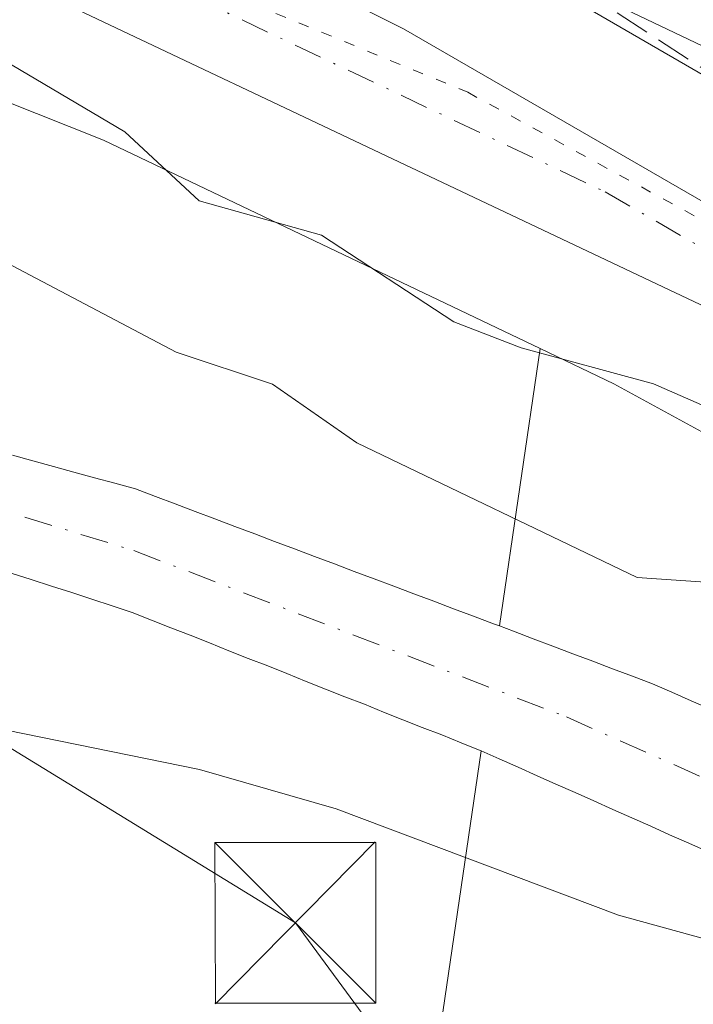
# Model space of a CAD drawing. Units: metres. Extents: x 668396 to 671869, y 4749002 to 4751400.
# Drawn here: x 668926 to 668957, y 4749480 to 4749526 of the extents above; entities that cross this region are included whole.
import ezdxf

# ---------------------------------------------------------------- set-up
doc = ezdxf.new("R2010")
doc.units = ezdxf.units.M
doc.header["$MEASUREMENT"] = 0
for name, pattern in [('DGN Style 3', [2.307223458686699, 1.648016756204785, -0.6592067024819142]), ('DGN Style 4', [2.6384748266838614, 1.318413404963828, -0.6592067024819142, 0.001648016756204785, -0.6592067024819142]), ('DGN Style 5', [1.1536117293433497, 0.4944050268614355, -0.6592067024819142])]:
    doc.linetypes.add(name, pattern=pattern)
for name, color, linetype, lineweight in [('Arbolado forestal CxS', 92, 'Continuous', 0), ('Carretera de calzada única Cxs', 7, 'Continuous', 13), ('Carretera de calzada única eje', 7, 'DGN Style 4', 0), ('Corriente natural Cxs', 4, 'Continuous', 13), ('Corriente natural eje', 4, 'DGN Style 4', 0), ('Curva de nivel normal', 30, 'Continuous', 0), ('Matorral CxS', 135, 'Continuous', 0), ('Núcleo urbano CxS', 7, 'Continuous', 0), ('Punto fluvial rápido', 7, 'Continuous', 0), ('Suelo desnudo CxS', 253, 'Continuous', 0), ('Talud superficial', 30, 'DGN Style 3', 0), ('Tendido', 6, 'Continuous', 0), ('Torre de tendido puntual', 7, 'Continuous', 0), ('Vía pecuaria eje', 92, 'DGN Style 5', 0)]:
    doc.layers.add(name, color=color, linetype=linetype, lineweight=lineweight)

# ---------------------------------------------------------------- blocks, each defined once
blk = doc.blocks.new('*U8')
at = {"layer": 'Matorral CxS', "color": 135, "linetype": 'Continuous', "lineweight": 0}
blk.add_polyline3d([(668979.1816999996, 4749528.876499999, 830.3796000000002), (668976.7455000002, 4749515.720899999, 818.2252000000008), (668975.1613999996, 4749514.9419, 816.9334999999992), (668960.7884000001, 4749522.772700001, 816.8557000000002), (668960.4990999997, 4749522.922700001, 816.8843000000053), (668960.4062000001, 4749522.967900001, 816.8911999999983), (668936.1562999999, 4749534.539200001, 814.1116000000038)], dxfattribs=at)
blk = doc.blocks.new('*U9')
at = {"layer": 'Arbolado forestal CxS', "color": 92, "linetype": 'Continuous', "lineweight": 0}
for points in [[(668957.8300999999, 4749493.440099999, 803.475900000005), (668956.9200999998, 4749493.8301, 803.505799999999), (668956.0201000003, 4749494.2301, 803.5390000000043), (668955.1201, 4749494.630100001, 803.5647000000026), (668954.1901000004, 4749494.9801, 803.5553999999976), (668953.2600999996, 4749495.3301, 803.5393999999943), (668952.3400999998, 4749495.6801, 803.5227000000014), (668951.4101, 4749496.030099999, 803.5050000000047), (668950.4801000003, 4749496.380100001, 803.4590000000027), (668949.5500999996, 4749496.7301, 803.3846000000049), (668948.6300999997, 4749497.0801, 803.2839999999997), (668947.9846000001, 4749497.323000001, 803.196100000001), (668949.8865, 4749510.2597, 810.5366000000067), (668953.3218, 4749508.6205, 810.4961999999941), (668960.8459000001, 4749504.521199999, 809.9440000000033)], [(668926.9971000003, 4749446.475500001, 819.0736000000034), (668936.6363000004, 4749459.348300001, 812.7100000000065), (668944.6672999999, 4749474.757900001, 807.2684000000008), (668947.1289999997, 4749491.502900001, 802.3484999999928), (668947.9700999996, 4749491.130100001, 802.3488999999972), (668948.8601000002, 4749490.7301, 802.3855999999942), (668949.7401000002, 4749490.340100001, 802.3965999999928), (668950.6201, 4749489.940099999, 802.3843999999954), (668951.5100999996, 4749489.550100001, 802.3459000000004), (668952.3901000004, 4749489.1601, 802.2839999999997), (668953.2701000003, 4749488.7601, 802.2948999999935), (668954.1601, 4749488.370100001, 802.2942000000039), (668955.0401, 4749487.9801, 802.2681000000011), (668955.9200999998, 4749487.5801, 802.2157000000007), (668956.8101000005, 4749487.190099999, 802.2718000000023), (668957.6901000004, 4749486.800100001, 802.3374000000041)]]:
    blk.add_polyline3d(points, dxfattribs=at)
blk = doc.blocks.new('*U11')
at = {"layer": 'Núcleo urbano CxS', "color": 7, "linetype": 'Continuous', "lineweight": 0}
for points in [[(669052.9210999999, 4749349.642899999, 806.4109999999928), (669049.5624000002, 4749360.903700001, 807.3144999999931), (669049.5010000003, 4749361.119899999, 807.3064000000013), (669049.3821, 4749361.629699999, 807.2973999999958), (669049.3510999996, 4749361.794700001, 807.2973000000056), (669048.2901, 4749367.7828, 807.2458999999944), (669046.8542999999, 4749375.885500001, 807.4235999999946), (669041.7220000002, 4749401.813800001, 808.6872000000003), (669037.6974999999, 4749416.086999999, 808.1781000000047), (669032.4589999998, 4749429.749600001, 808.3962999999932), (669027.4747000001, 4749439.708500001, 808.8413), (669012.0921, 4749465.2314, 808.6442999999999), (669005.8227000004, 4749474.060699999, 809.7578000000068), (669005.3646999998, 4749474.646299999, 809.7489999999963), (668998.3356999997, 4749482.069900001, 809.717300000004), (668990.1023000004, 4749488.580700001, 809.3313000000054), (668960.8459000001, 4749504.521199999, 809.9440000000033), (668953.3218, 4749508.6205, 810.4961999999941), (668949.8865, 4749510.2597, 810.5366000000067), (668929.5029999996, 4749519.985900001, 809.7446000000054), (668909.1458999999, 4749528.106699999, 809.3656000000047)], [(668936.1562999999, 4749534.539200001, 814.1116000000038), (668960.4062000001, 4749522.967900001, 816.8911999999983), (668960.4990999997, 4749522.922700001, 816.8843000000053), (668960.7884000001, 4749522.772700001, 816.8557000000002), (668975.1613999996, 4749514.9419, 816.9334999999992), (668998.3567000005, 4749502.3038, 818.2425999999978), (668998.5292999997, 4749502.206900001, 818.2596999999951), (668998.9738999996, 4749501.930500001, 818.2841000000044), (668999.3995000003, 4749501.625499999, 818.2783000000054), (668999.4916000003, 4749501.553900001, 818.2731000000058), (669008.7112999996, 4749494.262900001, 818.3080000000047), (669009.0240000002, 4749494.002499999, 818.3383000000031), (669009.4062000001, 4749493.6448, 818.3435000000028), (669009.5582999998, 4749493.488100001, 818.3340999999928), (669017.5393000003, 4749485.059400001, 819.0170000000071), (669017.7446999997, 4749484.833699999, 819.0167999999976), (669018.0768999998, 4749484.428900001, 818.9896000000008), (669018.2529999996, 4749484.190500001, 818.9590000000027), (669025.3117000004, 4749474.249700001, 818.6692000000039), (669025.4407000003, 4749474.0625, 818.6729999999953), (669025.6404999997, 4749473.747500001, 818.6621000000015), (669026.1382999998, 4749472.921900001, 818.5923999999941), (669030.2247000001, 4749466.141899999, 818.084799999997), (669041.3403000003, 4749447.6987, 816.5298999999941)]]:
    blk.add_polyline3d(points, dxfattribs=at)
blk = doc.blocks.new('*U16')
at = {"layer": 'Suelo desnudo CxS', "color": 253, "linetype": 'Continuous', "lineweight": 0}
for points in [[(668925.2701000003, 4749505.290100001, 803.1971000000049), (668926.2200999996, 4749505.020099999, 803.146200000003), (668927.1801000005, 4749504.7601, 803.092499999999), (668928.1300999997, 4749504.5001, 803.0954000000056), (668929.0900999998, 4749504.2401, 803.1263000000035), (668930.0401, 4749503.9801, 803.1515999999974), (668931.0000999998, 4749503.720100001, 803.1733999999997), (668931.9301000005, 4749503.370100001, 803.1570999999968), (668932.8601000002, 4749503.020099999, 803.1303000000045), (668933.7801000001, 4749502.670100001, 803.084799999997), (668934.7100999998, 4749502.3201, 803.0678000000045), (668935.6401000004, 4749501.970100001, 803.071100000001), (668936.5701000001, 4749501.620100001, 803.0550999999978), (668937.4901000002, 4749501.270099999, 803.0194999999949), (668938.4200999998, 4749500.920100001, 803.0638000000035), (668939.3501000004, 4749500.5701, 803.085500000001), (668940.2801000001, 4749500.220100001, 803.0834000000032), (668941.2001, 4749499.870100001, 803.0567000000011), (668942.1300999997, 4749499.520099999, 803.0074000000022), (668943.0601000005, 4749499.1801, 803.0130999999965), (668943.9901000002, 4749498.8301, 803.0521000000008), (668944.9200999998, 4749498.4801, 803.082899999994), (668945.8400999998, 4749498.130100001, 803.1033000000026), (668946.7701000003, 4749497.780099999, 803.1174000000028), (668947.7001, 4749497.4301, 803.1530000000057), (668947.9846000001, 4749497.323000001, 803.196100000001), (668948.6300999997, 4749497.0801, 803.2839999999997), (668949.5500999996, 4749496.7301, 803.3846000000049), (668950.4801000003, 4749496.380100001, 803.4590000000027), (668951.4101, 4749496.030099999, 803.5050000000047), (668952.3400999998, 4749495.6801, 803.5227000000014), (668953.2600999996, 4749495.3301, 803.5393999999943), (668954.1901000004, 4749494.9801, 803.5553999999976), (668955.1201, 4749494.630100001, 803.5647000000026), (668956.0201000003, 4749494.2301, 803.5390000000043), (668956.9200999998, 4749493.8301, 803.505799999999), (668957.8300999999, 4749493.440099999, 803.475900000005)], [(668957.6901000004, 4749486.800100001, 802.3374000000041), (668956.8101000005, 4749487.190099999, 802.2718000000023), (668955.9200999998, 4749487.5801, 802.2157000000007), (668955.0401, 4749487.9801, 802.2681000000011), (668954.1601, 4749488.370100001, 802.2942000000039), (668953.2701000003, 4749488.7601, 802.2948999999935), (668952.3901000004, 4749489.1601, 802.2839999999997), (668951.5100999996, 4749489.550100001, 802.3459000000004), (668950.6201, 4749489.940099999, 802.3843999999954), (668949.7401000002, 4749490.340100001, 802.3965999999928), (668948.8601000002, 4749490.7301, 802.3855999999942), (668947.9700999996, 4749491.130100001, 802.3488999999972), (668947.1289999997, 4749491.502900001, 802.3484999999928), (668947.0900999998, 4749491.520099999, 802.3509999999952), (668946.1901000004, 4749491.880100001, 802.395399999994), (668945.2901, 4749492.2401, 802.3963999999978), (668944.3800999997, 4749492.590100001, 802.3983000000007), (668943.4801000003, 4749492.950099999, 802.4731999999932), (668942.5800999999, 4749493.3101, 802.5111000000034), (668941.6801000005, 4749493.670100001, 802.636599999998), (668940.7701000003, 4749494.020099999, 802.7437000000064), (668939.8701, 4749494.380100001, 802.8141999999935), (668938.9700999996, 4749494.7401, 802.850900000005), (668938.0701000001, 4749495.100099999, 802.8539000000019), (668937.1700999998, 4749495.460100001, 802.8119000000006), (668936.2600999996, 4749495.8101, 802.7462999999989), (668935.3601000002, 4749496.170100001, 802.6806000000071), (668934.4600999998, 4749496.530099999, 802.6187999999966), (668933.5601000005, 4749496.890100001, 802.5608999999968), (668932.6501000002, 4749497.2401, 802.5105999999942), (668931.7500999998, 4749497.600099999, 802.5127999999969), (668930.8501000004, 4749497.960100001, 802.6010999999999), (668929.9101, 4749498.270099999, 802.6676000000007), (668928.9700999996, 4749498.5701, 802.7127999999939), (668928.0301000001, 4749498.880100001, 802.7363999999943), (668927.0900999998, 4749499.1801, 802.7529999999971), (668926.1401000004, 4749499.4901, 802.7744999999995), (668925.2001, 4749499.790100001, 802.7874000000012)]]:
    blk.add_polyline3d(points, dxfattribs=at)
blk = doc.blocks.new('5TTEND')
at = {"layer": 'Punto fluvial rápido', "color": 7, "linetype": 'Continuous', "lineweight": 0}
for p, q in [((-0.375, 0.3754), (0.375, -0.3746)), ((0.3720000000000001, 0.3784000000000001), (-0.3720000000000001, -0.3776))]:
    blk.add_line(p, q, dxfattribs=at)
at = {"layer": 'Punto fluvial rápido', "color": 7, "linetype": 'Continuous', "lineweight": 0, "flags": 128}
blk.add_lwpolyline([(-0.375, -0.3746), (0.375, -0.3746), (0.375, 0.3754), (-0.375, 0.3754), (-0.3720000000000001, -0.3776)], dxfattribs=at)

msp = doc.modelspace()

# ---------------------------------------------------------------- linework, layer by layer
at = {"layer": 'Arbolado forestal CxS', "color": 92, "linetype": 'Continuous', "lineweight": 0, "extrusion": (-0.07120195834993619, -0.4843148296847807, 0.8719916438100401), "elevation": -2347182.013327289, "flags": 128}
msp.add_lwpolyline([(-28991.78654996571, 4182730.972371879), (-28991.78654996571, 4182715.977093597)], dxfattribs=at)
msp.add_lwpolyline([(-28991.78654996571, 4182730.972371879), (-28991.78654996571, 4182715.977093597)], dxfattribs=at)
at = {"layer": 'Arbolado forestal CxS', "color": 92, "linetype": 'Continuous', "lineweight": 0}
for points in [[(668873.2938999999, 4749546.3773, 807.3611999999994), (668877.0231, 4749544.568200001, 809.1134000000021), (668888.8372999999, 4749538.837099999, 810.477899999998), (668889.0870000003, 4749538.716200001, 810.4679999999935), (668908.3552999999, 4749528.473400001, 809.2771999999969), (668908.5719, 4749528.362299999, 809.2951999999932), (668909.0487000003, 4749528.146299999, 809.3515000000043), (668909.1458999999, 4749528.106699999, 809.3656000000047), (668929.5029999996, 4749519.985900001, 809.7446000000054), (668949.8865, 4749510.2597, 810.5366000000067)], [(668909.1458999999, 4749528.106699999, 809.3656000000047), (668929.5029999996, 4749519.985900001, 809.7446000000054), (668949.8865, 4749510.2597, 810.5366000000067), (668947.9846000001, 4749497.323000001, 803.196100000001), (668947.7001, 4749497.4301, 803.1530000000057), (668946.7701000003, 4749497.780099999, 803.1174000000028), (668945.8400999998, 4749498.130100001, 803.1033000000026), (668944.9200999998, 4749498.4801, 803.082899999994), (668943.9901000002, 4749498.8301, 803.0521000000008), (668943.0601000005, 4749499.1801, 803.0130999999965), (668942.1300999997, 4749499.520099999, 803.0074000000022), (668941.2001, 4749499.870100001, 803.0567000000011), (668940.2801000001, 4749500.220100001, 803.0834000000032), (668939.3501000004, 4749500.5701, 803.085500000001), (668938.4200999998, 4749500.920100001, 803.0638000000035), (668937.4901000002, 4749501.270099999, 803.0194999999949), (668936.5701000001, 4749501.620100001, 803.0550999999978), (668935.6401000004, 4749501.970100001, 803.071100000001), (668934.7100999998, 4749502.3201, 803.0678000000045), (668933.7801000001, 4749502.670100001, 803.084799999997), (668932.8601000002, 4749503.020099999, 803.1303000000045), (668931.9301000005, 4749503.370100001, 803.1570999999968), (668931.0000999998, 4749503.720100001, 803.1733999999997), (668930.0401, 4749503.9801, 803.1515999999974), (668929.0900999998, 4749504.2401, 803.1263000000035), (668928.1300999997, 4749504.5001, 803.0954000000056), (668927.1801000005, 4749504.7601, 803.092499999999), (668926.2200999996, 4749505.020099999, 803.146200000003), (668925.2701000003, 4749505.290100001, 803.1971000000049)], [(668949.8865, 4749510.2597, 810.5366000000067), (668953.3218, 4749508.6205, 810.4961999999941), (668960.8459000001, 4749504.521199999, 809.9440000000033), (668990.1023000004, 4749488.580700001, 809.3313000000054), (668998.3356999997, 4749482.069900001, 809.717300000004), (669005.3646999998, 4749474.646299999, 809.7489999999963), (669005.8227000004, 4749474.060699999, 809.7578000000068), (669012.0921, 4749465.2314, 808.6442999999999), (669027.4747000001, 4749439.708500001, 808.8413), (669032.4589999998, 4749429.749600001, 808.3962999999932), (669037.6974999999, 4749416.086999999, 808.1781000000047), (669041.7220000002, 4749401.813800001, 808.6872000000003), (669046.8542999999, 4749375.885500001, 807.4235999999946), (669048.2901, 4749367.7828, 807.2458999999944), (669049.3510999996, 4749361.794700001, 807.2973000000056), (669049.3821, 4749361.629699999, 807.2973999999958), (669049.5010000003, 4749361.119899999, 807.3064000000013), (669049.5624000002, 4749360.903700001, 807.3144999999931), (669052.9210999999, 4749349.642899999, 806.4109999999928)], [(668925.2701000003, 4749505.290100001, 803.1971000000049), (668926.2200999996, 4749505.020099999, 803.146200000003), (668927.1801000005, 4749504.7601, 803.092499999999), (668928.1300999997, 4749504.5001, 803.0954000000056), (668929.0900999998, 4749504.2401, 803.1263000000035), (668930.0401, 4749503.9801, 803.1515999999974), (668931.0000999998, 4749503.720100001, 803.1733999999997), (668931.9301000005, 4749503.370100001, 803.1570999999968), (668932.8601000002, 4749503.020099999, 803.1303000000045), (668933.7801000001, 4749502.670100001, 803.084799999997), (668934.7100999998, 4749502.3201, 803.0678000000045), (668935.6401000004, 4749501.970100001, 803.071100000001), (668936.5701000001, 4749501.620100001, 803.0550999999978), (668937.4901000002, 4749501.270099999, 803.0194999999949), (668938.4200999998, 4749500.920100001, 803.0638000000035), (668939.3501000004, 4749500.5701, 803.085500000001), (668940.2801000001, 4749500.220100001, 803.0834000000032), (668941.2001, 4749499.870100001, 803.0567000000011), (668942.1300999997, 4749499.520099999, 803.0074000000022), (668943.0601000005, 4749499.1801, 803.0130999999965), (668943.9901000002, 4749498.8301, 803.0521000000008), (668944.9200999998, 4749498.4801, 803.082899999994), (668945.8400999998, 4749498.130100001, 803.1033000000026), (668946.7701000003, 4749497.780099999, 803.1174000000028), (668947.7001, 4749497.4301, 803.1530000000057), (668947.9846000001, 4749497.323000001, 803.196100000001)], [(668925.2001, 4749499.790100001, 802.7874000000012), (668926.1401000004, 4749499.4901, 802.7744999999995), (668927.0900999998, 4749499.1801, 802.7529999999971), (668928.0301000001, 4749498.880100001, 802.7363999999943), (668928.9700999996, 4749498.5701, 802.7127999999939), (668929.9101, 4749498.270099999, 802.6676000000007), (668930.8501000004, 4749497.960100001, 802.6010999999999), (668931.7500999998, 4749497.600099999, 802.5127999999969), (668932.6501000002, 4749497.2401, 802.5105999999942), (668933.5601000005, 4749496.890100001, 802.5608999999968), (668934.4600999998, 4749496.530099999, 802.6187999999966), (668935.3601000002, 4749496.170100001, 802.6806000000071), (668936.2600999996, 4749495.8101, 802.7462999999989), (668937.1700999998, 4749495.460100001, 802.8119000000006), (668938.0701000001, 4749495.100099999, 802.8539000000019), (668938.9700999996, 4749494.7401, 802.850900000005), (668939.8701, 4749494.380100001, 802.8141999999935), (668940.7701000003, 4749494.020099999, 802.7437000000064), (668941.6801000005, 4749493.670100001, 802.636599999998), (668942.5800999999, 4749493.3101, 802.5111000000034), (668943.4801000003, 4749492.950099999, 802.4731999999932), (668944.3800999997, 4749492.590100001, 802.3983000000007), (668945.2901, 4749492.2401, 802.3963999999978), (668946.1901000004, 4749491.880100001, 802.395399999994), (668947.0900999998, 4749491.520099999, 802.3509999999952), (668947.1289999997, 4749491.502900001, 802.3484999999928), (668944.6672999999, 4749474.757900001, 807.2684000000008)], [(668925.2001, 4749499.790100001, 802.7874000000012), (668926.1401000004, 4749499.4901, 802.7744999999995), (668927.0900999998, 4749499.1801, 802.7529999999971), (668928.0301000001, 4749498.880100001, 802.7363999999943), (668928.9700999996, 4749498.5701, 802.7127999999939), (668929.9101, 4749498.270099999, 802.6676000000007), (668930.8501000004, 4749497.960100001, 802.6010999999999), (668931.7500999998, 4749497.600099999, 802.5127999999969), (668932.6501000002, 4749497.2401, 802.5105999999942), (668933.5601000005, 4749496.890100001, 802.5608999999968), (668934.4600999998, 4749496.530099999, 802.6187999999966), (668935.3601000002, 4749496.170100001, 802.6806000000071), (668936.2600999996, 4749495.8101, 802.7462999999989), (668937.1700999998, 4749495.460100001, 802.8119000000006), (668938.0701000001, 4749495.100099999, 802.8539000000019), (668938.9700999996, 4749494.7401, 802.850900000005), (668939.8701, 4749494.380100001, 802.8141999999935), (668940.7701000003, 4749494.020099999, 802.7437000000064), (668941.6801000005, 4749493.670100001, 802.636599999998), (668942.5800999999, 4749493.3101, 802.5111000000034), (668943.4801000003, 4749492.950099999, 802.4731999999932), (668944.3800999997, 4749492.590100001, 802.3983000000007), (668945.2901, 4749492.2401, 802.3963999999978), (668946.1901000004, 4749491.880100001, 802.395399999994), (668947.0900999998, 4749491.520099999, 802.3509999999952), (668947.1289999997, 4749491.502900001, 802.3484999999928)], [(668947.9846000001, 4749497.323000001, 803.196100000001), (668948.6300999997, 4749497.0801, 803.2839999999997), (668949.5500999996, 4749496.7301, 803.3846000000049), (668950.4801000003, 4749496.380100001, 803.4590000000027), (668951.4101, 4749496.030099999, 803.5050000000047), (668952.3400999998, 4749495.6801, 803.5227000000014), (668953.2600999996, 4749495.3301, 803.5393999999943), (668954.1901000004, 4749494.9801, 803.5553999999976), (668955.1201, 4749494.630100001, 803.5647000000026), (668956.0201000003, 4749494.2301, 803.5390000000043), (668956.9200999998, 4749493.8301, 803.505799999999), (668957.8300999999, 4749493.440099999, 803.475900000005)], [(668947.1289999997, 4749491.502900001, 802.3484999999928), (668944.6672999999, 4749474.757900001, 807.2684000000008), (668936.6363000004, 4749459.348300001, 812.7100000000065), (668926.9971000003, 4749446.475500001, 819.0736000000034), (668921.8931, 4749444.9047, 821.1891000000034), (668918.7511, 4749441.369899999, 823.5120000000024), (668918.7511, 4749438.2269, 824.7629000000015), (668924.2489, 4749436.262700001, 823.803), (668927.7829, 4749428.405900001, 825.1781999999948), (668930.1079000002, 4749425.595899999, 825.4079000000056), (668937.9067000002, 4749412.3641, 827.2060999999959), (668932.4945, 4749396.1953, 835.7750999999989)], [(668947.1289999997, 4749491.502900001, 802.3484999999928), (668944.6672999999, 4749474.757900001, 807.2684000000008), (668936.6363000004, 4749459.348300001, 812.7100000000065), (668926.9971000003, 4749446.475500001, 819.0736000000034), (668921.8931, 4749444.9047, 821.1891000000034), (668918.7511, 4749441.369899999, 823.5120000000024), (668918.7511, 4749438.2269, 824.7629000000015), (668924.2489, 4749436.262700001, 823.803), (668927.7829, 4749428.405900001, 825.1781999999948), (668930.1079000002, 4749425.595899999, 825.4079000000056), (668937.9067000002, 4749412.3641, 827.2060999999959), (668932.4945, 4749396.1953, 835.7750999999989)], [(668947.1289999997, 4749491.502900001, 802.3484999999928), (668947.9700999996, 4749491.130100001, 802.3488999999972), (668948.8601000002, 4749490.7301, 802.3855999999942), (668949.7401000002, 4749490.340100001, 802.3965999999928), (668950.6201, 4749489.940099999, 802.3843999999954), (668951.5100999996, 4749489.550100001, 802.3459000000004), (668952.3901000004, 4749489.1601, 802.2839999999997), (668953.2701000003, 4749488.7601, 802.2948999999935), (668954.1601, 4749488.370100001, 802.2942000000039), (668955.0401, 4749487.9801, 802.2681000000011), (668955.9200999998, 4749487.5801, 802.2157000000007), (668956.8101000005, 4749487.190099999, 802.2718000000023), (668957.6901000004, 4749486.800100001, 802.3374000000041)]]:
    msp.add_polyline3d(points, dxfattribs=at)
at = {"layer": 'Carretera de calzada única Cxs', "color": 7, "linetype": 'Continuous', "lineweight": 13}
for points in [[(669056.3601000002, 4749351.630100001, 808.9021000000066), (669053.8800999997, 4749359.0701, 809.0583000000044), (669052.5000999998, 4749365.450099999, 808.9472999999998), (669048.1300999997, 4749391.5001, 809.2958999999975), (669046.0000999998, 4749401.2601, 809.630799999999), (669042.6401000004, 4749413.7501, 809.9688000000025), (669038.2200999996, 4749426.600099999, 810.4158000000026), (669033.0500999996, 4749438.100099999, 810.8589000000065), (669029.4101, 4749444.6501, 810.8512999999948), (669015.9200999998, 4749466.020099999, 811.2578000000068), (669005.1501000002, 4749479.790100001, 811.4281999999948), (668997.9901000002, 4749486.7501, 811.4092999999993), (668991.1001000004, 4749492.6801, 811.7305000000051), (668980.3800999997, 4749499.880100001, 812.2238000000071), (668969.0000999998, 4749506.5101, 812.2891999999993), (668962.3400999998, 4749509.960100001, 811.6499000000041), (668908.6601, 4749535.380100001, 811.5913), (668876.8601000002, 4749550.0601, 813.045299999998)], [(668913.8032999998, 4749540.090100001, 811.4787999999971), (668943.5100999996, 4749525.1801, 813.6417999999976), (668963.5201000003, 4749513.630100001, 813.3252999999969), (668970.8400999998, 4749509.860099999, 816.9624999999943), (668982.4101, 4749503.130100001, 816.2951999999932), (668993.4200999998, 4749495.7301, 813.8291000000027), (669000.5601000005, 4749489.5701, 813.4308000000019), (669008.0000999998, 4749482.350099999, 812.7299999999959), (669019.0500999996, 4749468.220100001, 815.1211999999941), (669032.7001, 4749446.600099999, 811.7494000000006), (669036.4700999996, 4749439.8201, 813.1055000000051), (669041.7801000001, 4749428.0101, 811.2584999999963), (669043.4501, 4749423.790100001, 810.958700000003), (669048.6501000002, 4749409.220100001, 810.6239999999963), (669052.2500999998, 4749395.220100001, 810.1408999999985), (669054.8501000004, 4749382.380100001, 810.689400000003), (669056.8501000004, 4749369.2601, 812.7874000000012), (669059.4200999998, 4749358.0101, 811.1818000000059), (669065.6201, 4749342.860099999, 810.7035999999936)], [(668913.8032999998, 4749540.090100001, 811.4787999999971), (668943.5100999996, 4749525.1801, 813.6417999999976), (668963.5201000003, 4749513.630100001, 813.3252999999969), (668970.8400999998, 4749509.860099999, 816.9624999999943), (668982.4101, 4749503.130100001, 816.2951999999932), (668993.4200999998, 4749495.7301, 813.8291000000027), (669000.5601000005, 4749489.5701, 813.4308000000019), (669008.0000999998, 4749482.350099999, 812.7299999999959), (669019.0500999996, 4749468.220100001, 815.1211999999941), (669032.7001, 4749446.600099999, 811.7494000000006), (669036.4700999996, 4749439.8201, 813.1055000000051), (669041.7801000001, 4749428.0101, 811.2584999999963), (669043.4501, 4749423.790100001, 810.958700000003), (669048.6501000002, 4749409.220100001, 810.6239999999963), (669052.2500999998, 4749395.220100001, 810.1408999999985), (669054.8501000004, 4749382.380100001, 810.689400000003), (669056.8501000004, 4749369.2601, 812.7874000000012), (669059.4200999998, 4749358.0101, 811.1818000000059), (669065.6201, 4749342.860099999, 810.7035999999936)], [(669056.3601000002, 4749351.630100001, 808.9021000000066), (669053.8800999997, 4749359.0701, 809.0583000000044), (669052.5000999998, 4749365.450099999, 808.9472999999998), (669048.1300999997, 4749391.5001, 809.2958999999975), (669046.0000999998, 4749401.2601, 809.630799999999), (669042.6401000004, 4749413.7501, 809.9688000000025), (669038.2200999996, 4749426.600099999, 810.4158000000026), (669033.0500999996, 4749438.100099999, 810.8589000000065), (669029.4101, 4749444.6501, 810.8512999999948), (669015.9200999998, 4749466.020099999, 811.2578000000068), (669005.1501000002, 4749479.790100001, 811.4281999999948), (668997.9901000002, 4749486.7501, 811.4092999999993), (668991.1001000004, 4749492.6801, 811.7305000000051), (668980.3800999997, 4749499.880100001, 812.2238000000071), (668969.0000999998, 4749506.5101, 812.2891999999993), (668962.3400999998, 4749509.960100001, 811.6499000000041), (668908.6601, 4749535.380100001, 811.5913)]]:
    msp.add_polyline3d(points, dxfattribs=at)
at = {"layer": 'Carretera de calzada única eje', "color": 7, "linetype": 'DGN Style 4', "lineweight": 0}
msp.add_polyline3d([(668926.0800999999, 4749530.280099999, 811.6252999999998), (668952.9200999998, 4749517.5701, 811.755099999995), (668962.9301000005, 4749511.790100001, 811.9786000000023), (668966.5900999998, 4749509.9101, 812.7543000000006), (668969.9200999998, 4749508.1801, 813.9618000000046), (668975.6101000002, 4749504.870100001, 814.7272999999988), (668981.3901000004, 4749501.5001, 813.5595999999932), (668992.2600999996, 4749494.200099999, 812.3910999999936), (668995.8300999999, 4749491.120100001, 811.9297999999981), (668999.2701000003, 4749488.1601, 812.1217000000034), (669002.8501000004, 4749484.6801, 812.1870999999956), (669006.5701000001, 4749481.0701, 811.7848999999987), (669017.4801000003, 4749467.120100001, 811.8043000000035), (669024.3101000005, 4749456.3101, 812.7835999999952)], dxfattribs=at)
at = {"layer": 'Corriente natural Cxs', "color": 4, "linetype": 'Continuous', "lineweight": 13}
for points in [[(668925.2701000003, 4749505.290100001, 803.1971000000049), (668926.2200999996, 4749505.020099999, 803.146200000003), (668927.1801000005, 4749504.7601, 803.092499999999), (668928.1300999997, 4749504.5001, 803.0954000000056), (668929.0900999998, 4749504.2401, 803.1263000000035), (668930.0401, 4749503.9801, 803.1515999999974), (668931.0000999998, 4749503.720100001, 803.1733999999997), (668931.9301000005, 4749503.370100001, 803.1570999999968), (668932.8601000002, 4749503.020099999, 803.1303000000045), (668933.7801000001, 4749502.670100001, 803.084799999997), (668934.7100999998, 4749502.3201, 803.0678000000045), (668935.6401000004, 4749501.970100001, 803.071100000001), (668936.5701000001, 4749501.620100001, 803.0550999999978), (668937.4901000002, 4749501.270099999, 803.0194999999949), (668938.4200999998, 4749500.920100001, 803.0638000000035), (668939.3501000004, 4749500.5701, 803.085500000001), (668940.2801000001, 4749500.220100001, 803.0834000000032), (668941.2001, 4749499.870100001, 803.0567000000011), (668942.1300999997, 4749499.520099999, 803.0074000000022), (668943.0601000005, 4749499.1801, 803.0130999999965), (668943.9901000002, 4749498.8301, 803.0521000000008), (668944.9200999998, 4749498.4801, 803.082899999994), (668945.8400999998, 4749498.130100001, 803.1033000000026), (668946.7701000003, 4749497.780099999, 803.1174000000028), (668947.7001, 4749497.4301, 803.1530000000057), (668947.9846000001, 4749497.323000001, 803.196100000001), (668948.6300999997, 4749497.0801, 803.2839999999997), (668949.5500999996, 4749496.7301, 803.3846000000049), (668950.4801000003, 4749496.380100001, 803.4590000000027), (668951.4101, 4749496.030099999, 803.5050000000047), (668952.3400999998, 4749495.6801, 803.5227000000014), (668953.2600999996, 4749495.3301, 803.5393999999943), (668954.1901000004, 4749494.9801, 803.5553999999976), (668955.1201, 4749494.630100001, 803.5647000000026), (668956.0201000003, 4749494.2301, 803.5390000000043), (668956.9200999998, 4749493.8301, 803.505799999999), (668957.8300999999, 4749493.440099999, 803.475900000005)], [(668925.2701000003, 4749505.290100001, 803.1971000000049), (668926.2200999996, 4749505.020099999, 803.146200000003), (668927.1801000005, 4749504.7601, 803.092499999999), (668928.1300999997, 4749504.5001, 803.0954000000056), (668929.0900999998, 4749504.2401, 803.1263000000035), (668930.0401, 4749503.9801, 803.1515999999974), (668931.0000999998, 4749503.720100001, 803.1733999999997), (668931.9301000005, 4749503.370100001, 803.1570999999968), (668932.8601000002, 4749503.020099999, 803.1303000000045), (668933.7801000001, 4749502.670100001, 803.084799999997), (668934.7100999998, 4749502.3201, 803.0678000000045), (668935.6401000004, 4749501.970100001, 803.071100000001), (668936.5701000001, 4749501.620100001, 803.0550999999978), (668937.4901000002, 4749501.270099999, 803.0194999999949), (668938.4200999998, 4749500.920100001, 803.0638000000035), (668939.3501000004, 4749500.5701, 803.085500000001), (668940.2801000001, 4749500.220100001, 803.0834000000032), (668941.2001, 4749499.870100001, 803.0567000000011), (668942.1300999997, 4749499.520099999, 803.0074000000022), (668943.0601000005, 4749499.1801, 803.0130999999965), (668943.9901000002, 4749498.8301, 803.0521000000008), (668944.9200999998, 4749498.4801, 803.082899999994), (668945.8400999998, 4749498.130100001, 803.1033000000026), (668946.7701000003, 4749497.780099999, 803.1174000000028), (668947.7001, 4749497.4301, 803.1530000000057), (668947.9846000001, 4749497.323000001, 803.196100000001), (668948.6300999997, 4749497.0801, 803.2839999999997), (668949.5500999996, 4749496.7301, 803.3846000000049), (668950.4801000003, 4749496.380100001, 803.4590000000027), (668951.4101, 4749496.030099999, 803.5050000000047), (668952.3400999998, 4749495.6801, 803.5227000000014), (668953.2600999996, 4749495.3301, 803.5393999999943), (668954.1901000004, 4749494.9801, 803.5553999999976), (668955.1201, 4749494.630100001, 803.5647000000026), (668956.0201000003, 4749494.2301, 803.5390000000043), (668956.9200999998, 4749493.8301, 803.505799999999), (668957.8300999999, 4749493.440099999, 803.475900000005)], [(668957.6901000004, 4749486.800100001, 802.3374000000041), (668956.8101000005, 4749487.190099999, 802.2718000000023), (668955.9200999998, 4749487.5801, 802.2157000000007), (668955.0401, 4749487.9801, 802.2681000000011), (668954.1601, 4749488.370100001, 802.2942000000039), (668953.2701000003, 4749488.7601, 802.2948999999935), (668952.3901000004, 4749489.1601, 802.2839999999997), (668951.5100999996, 4749489.550100001, 802.3459000000004), (668950.6201, 4749489.940099999, 802.3843999999954), (668949.7401000002, 4749490.340100001, 802.3965999999928), (668948.8601000002, 4749490.7301, 802.3855999999942), (668947.9700999996, 4749491.130100001, 802.3488999999972), (668947.1289999997, 4749491.502900001, 802.3484999999928), (668947.0900999998, 4749491.520099999, 802.3509999999952), (668946.1901000004, 4749491.880100001, 802.395399999994), (668945.2901, 4749492.2401, 802.3963999999978), (668944.3800999997, 4749492.590100001, 802.3983000000007), (668943.4801000003, 4749492.950099999, 802.4731999999932), (668942.5800999999, 4749493.3101, 802.5111000000034), (668941.6801000005, 4749493.670100001, 802.636599999998), (668940.7701000003, 4749494.020099999, 802.7437000000064), (668939.8701, 4749494.380100001, 802.8141999999935), (668938.9700999996, 4749494.7401, 802.850900000005), (668938.0701000001, 4749495.100099999, 802.8539000000019), (668937.1700999998, 4749495.460100001, 802.8119000000006), (668936.2600999996, 4749495.8101, 802.7462999999989), (668935.3601000002, 4749496.170100001, 802.6806000000071), (668934.4600999998, 4749496.530099999, 802.6187999999966), (668933.5601000005, 4749496.890100001, 802.5608999999968), (668932.6501000002, 4749497.2401, 802.5105999999942), (668931.7500999998, 4749497.600099999, 802.5127999999969), (668930.8501000004, 4749497.960100001, 802.6010999999999), (668929.9101, 4749498.270099999, 802.6676000000007), (668928.9700999996, 4749498.5701, 802.7127999999939), (668928.0301000001, 4749498.880100001, 802.7363999999943), (668927.0900999998, 4749499.1801, 802.7529999999971), (668926.1401000004, 4749499.4901, 802.7744999999995), (668925.2001, 4749499.790100001, 802.7874000000012)], [(668957.6901000004, 4749486.800100001, 802.3374000000041), (668956.8101000005, 4749487.190099999, 802.2718000000023), (668955.9200999998, 4749487.5801, 802.2157000000007), (668955.0401, 4749487.9801, 802.2681000000011), (668954.1601, 4749488.370100001, 802.2942000000039), (668953.2701000003, 4749488.7601, 802.2948999999935), (668952.3901000004, 4749489.1601, 802.2839999999997), (668951.5100999996, 4749489.550100001, 802.3459000000004), (668950.6201, 4749489.940099999, 802.3843999999954), (668949.7401000002, 4749490.340100001, 802.3965999999928), (668948.8601000002, 4749490.7301, 802.3855999999942), (668947.9700999996, 4749491.130100001, 802.3488999999972), (668947.1289999997, 4749491.502900001, 802.3484999999928), (668947.0900999998, 4749491.520099999, 802.3509999999952), (668946.1901000004, 4749491.880100001, 802.395399999994), (668945.2901, 4749492.2401, 802.3963999999978), (668944.3800999997, 4749492.590100001, 802.3983000000007), (668943.4801000003, 4749492.950099999, 802.4731999999932), (668942.5800999999, 4749493.3101, 802.5111000000034), (668941.6801000005, 4749493.670100001, 802.636599999998), (668940.7701000003, 4749494.020099999, 802.7437000000064), (668939.8701, 4749494.380100001, 802.8141999999935), (668938.9700999996, 4749494.7401, 802.850900000005), (668938.0701000001, 4749495.100099999, 802.8539000000019), (668937.1700999998, 4749495.460100001, 802.8119000000006), (668936.2600999996, 4749495.8101, 802.7462999999989), (668935.3601000002, 4749496.170100001, 802.6806000000071), (668934.4600999998, 4749496.530099999, 802.6187999999966), (668933.5601000005, 4749496.890100001, 802.5608999999968), (668932.6501000002, 4749497.2401, 802.5105999999942), (668931.7500999998, 4749497.600099999, 802.5127999999969), (668930.8501000004, 4749497.960100001, 802.6010999999999), (668929.9101, 4749498.270099999, 802.6676000000007), (668928.9700999996, 4749498.5701, 802.7127999999939), (668928.0301000001, 4749498.880100001, 802.7363999999943), (668927.0900999998, 4749499.1801, 802.7529999999971), (668926.1401000004, 4749499.4901, 802.7744999999995), (668925.2001, 4749499.790100001, 802.7874000000012)]]:
    msp.add_polyline3d(points, dxfattribs=at)
at = {"layer": 'Corriente natural eje', "color": 4, "linetype": 'DGN Style 4', "lineweight": 0}
msp.add_polyline3d([(668864.1804000001, 4749523.8607, 804.3516999999993), (668872.1700999998, 4749519.710100001, 803.921199999997), (668904.9001000002, 4749508.800100001, 803.9438999999985), (668930.9301000005, 4749500.840100001, 802.7036999999983), (668951.1101000002, 4749493.0801, 802.3801999999997), (668972.0701000001, 4749483.770099999, 801.8613000000041), (668986.3400999998, 4749475.110099999, 801.7403999999952), (668996.3501000004, 4749467.020099999, 801.4523999999948), (669008.1501000002, 4749454.210100001, 801.2638000000007), (669012.9801000003, 4749448.1801, 801.1751999999979), (669016.6901000004, 4749440.5701, 801.0240000000049), (669020.7401000002, 4749422.7401, 800.4573999999994), (669021.5701000001, 4749414.2301, 800.6929999999993), (669023.5401, 4749401.630100001, 800.6345000000001), (669024.2901, 4749387.670100001, 800.2859000000027), (669028.1101000002, 4749371.620100001, 799.9771000000038), (669030.3501000004, 4749358.670100001, 799.7541000000057), (669033.8901000004, 4749349.290100001, 799.638699999996)], dxfattribs=at)
at = {"layer": 'Curva de nivel normal', "color": 30, "linetype": 'Continuous', "lineweight": 0, "flags": 128}
for points, elevation in [([(669054, 4749415.74), (669051.4800000006, 4749424.34), (669044.4600000001, 4749436.550000001), (669037.79, 4749451.33), (669031.9299999997, 4749458), (669023.1900000004, 4749470.560000001), (669018.1600000003, 4749478.710000001), (669013, 4749484.380000001), (669009.8399999999, 4749489.109999999), (669005.2199999997, 4749492.720000001), (669000.0199999996, 4749497.57), (668995.9000000004, 4749500.789999999), (668993.9800000006, 4749501.99), (668989.3300000001, 4749504.08), (668985.2999999998, 4749506.539999999), (668978.8099999997, 4749511.199999999), (668964.3099999997, 4749519.810000001), (668957.8399999999, 4749522.82), (668942.6299999999, 4749531.630000001)], 815), ([(668919.1699999999, 4749526.16), (668924.4699999997, 4749523.939999999), (668930.5, 4749520.369999999), (668933.9800000006, 4749517.15), (668939.6799999997, 4749515.550000001), (668945.8499999996, 4749511.51), (668949, 4749510.300000001), (668955.1699999999, 4749508.619999999), (668970.6299999999, 4749501.850000001), (668976.4299999997, 4749499.810000001), (668985.8200000003, 4749493.92), (668996.0300000003, 4749486.350000001), (669000.7699999996, 4749481.32), (669004.8600000005, 4749475.65), (669009.1799999997, 4749470.92), (669022.3799999999, 4749452.42)], 810), ([(668908.2400000002, 4749519.5), (668909.6100000005, 4749518.850000001), (668911.7400000002, 4749517.430000001), (668917.5199999996, 4749516.810000001), (668923.2400000002, 4749515.180000001), (668932.9000000004, 4749510.09), (668937.3899999997, 4749508.609999999), (668941.3300000001, 4749505.869999999), (668954.4100000003, 4749499.59), (668958.9400000004, 4749499.27), (668960.1900000004, 4749498.9), (668964.5800000001, 4749496.960000001), (668968.5099999999, 4749494.350000001), (668974.7000000002, 4749493.84), (668976.8700000001, 4749492.67), (668978.9199999999, 4749490.600000001), (668980, 4749489.710000001), (668982.2999999998, 4749488.720000001), (668984.9299999997, 4749486.810000001), (668988.3600000005, 4749484.880000001), (668993.79, 4749479.789999999), (668997.6299999999, 4749475.430000001), (669001.7800000003, 4749471.680000001), (669005.7800000003, 4749468.810000001)], 805.0000000000001), ([(668976.1399999997, 4749456.619999999), (668977.4299999997, 4749459.76), (668977.6399999997, 4749461.779999999), (668977.1200000001, 4749463.67), (668972.0800000001, 4749470.539999999), (668970.1399999997, 4749473.92), (668964.7800000003, 4749479.08), (668961.6699999999, 4749481.300000001), (668959.6900000004, 4749482.140000001), (668953.54, 4749483.83), (668940.3600000005, 4749488.789999999), (668933.9900000002, 4749490.630000001), (668920.8499999996, 4749493.300000001), (668917.0800000001, 4749493.76), (668912.7599999999, 4749495.640000001), (668907.9000000004, 4749498.310000001)], 805.0000000000001)]:
    msp.add_lwpolyline(points, dxfattribs=dict(at, elevation=elevation))
at = {"layer": 'Matorral CxS', "color": 135, "linetype": 'Continuous', "lineweight": 0}
msp.add_polyline3d([(668879.1961000003, 4749561.297, 807.4657000000007), (668880.6463000001, 4749560.593499999, 807.9189000000042), (668896.2032000005, 4749553.046900001, 811.6655999999931), (668896.2499000002, 4749553.0241, 811.6652000000031), (668896.4665000001, 4749552.913100001, 811.6637999999948), (668915.4800000006, 4749542.8059, 811.350099999996), (668935.6753000002, 4749534.749600001, 814.0430000000051), (668935.7726999996, 4749534.709899999, 814.0598999999929), (668936.1562999999, 4749534.539200001, 814.1116000000038), (668960.4062000001, 4749522.967900001, 816.8911999999983), (668960.4990999997, 4749522.922700001, 816.8843000000053), (668960.7884000001, 4749522.772700001, 816.8557000000002), (668975.1613999996, 4749514.9419, 816.9334999999992)], dxfattribs=at)
at = {"layer": 'Núcleo urbano CxS', "color": 7, "linetype": 'Continuous', "lineweight": 0}
for points in [[(668879.1961000003, 4749561.297, 807.4657000000007), (668880.6463000001, 4749560.593499999, 807.9189000000042), (668896.2032000005, 4749553.046900001, 811.6655999999931), (668896.2499000002, 4749553.0241, 811.6652000000031), (668896.4665000001, 4749552.913100001, 811.6637999999948), (668915.4800000006, 4749542.8059, 811.350099999996), (668935.6753000002, 4749534.749600001, 814.0430000000051), (668935.7726999996, 4749534.709899999, 814.0598999999929), (668936.1562999999, 4749534.539200001, 814.1116000000038), (668960.4062000001, 4749522.967900001, 816.8911999999983), (668960.4990999997, 4749522.922700001, 816.8843000000053), (668960.7884000001, 4749522.772700001, 816.8557000000002), (668975.1613999996, 4749514.9419, 816.9334999999992)], [(668873.2938999999, 4749546.3773, 807.3611999999994), (668877.0231, 4749544.568200001, 809.1134000000021), (668888.8372999999, 4749538.837099999, 810.477899999998), (668889.0870000003, 4749538.716200001, 810.4679999999935), (668908.3552999999, 4749528.473400001, 809.2771999999969), (668908.5719, 4749528.362299999, 809.2951999999932), (668909.0487000003, 4749528.146299999, 809.3515000000043), (668909.1458999999, 4749528.106699999, 809.3656000000047), (668929.5029999996, 4749519.985900001, 809.7446000000054), (668949.8865, 4749510.2597, 810.5366000000067)], [(668949.8865, 4749510.2597, 810.5366000000067), (668953.3218, 4749508.6205, 810.4961999999941), (668960.8459000001, 4749504.521199999, 809.9440000000033), (668990.1023000004, 4749488.580700001, 809.3313000000054), (668998.3356999997, 4749482.069900001, 809.717300000004), (669005.3646999998, 4749474.646299999, 809.7489999999963), (669005.8227000004, 4749474.060699999, 809.7578000000068), (669012.0921, 4749465.2314, 808.6442999999999), (669027.4747000001, 4749439.708500001, 808.8413), (669032.4589999998, 4749429.749600001, 808.3962999999932), (669037.6974999999, 4749416.086999999, 808.1781000000047), (669041.7220000002, 4749401.813800001, 808.6872000000003), (669046.8542999999, 4749375.885500001, 807.4235999999946), (669048.2901, 4749367.7828, 807.2458999999944), (669049.3510999996, 4749361.794700001, 807.2973000000056), (669049.3821, 4749361.629699999, 807.2973999999958), (669049.5010000003, 4749361.119899999, 807.3064000000013), (669049.5624000002, 4749360.903700001, 807.3144999999931), (669052.9210999999, 4749349.642899999, 806.4109999999928)]]:
    msp.add_polyline3d(points, dxfattribs=at)
at = {"layer": 'Suelo desnudo CxS', "color": 253, "linetype": 'Continuous', "lineweight": 0}
for points in [[(668925.2701000003, 4749505.290100001, 803.1971000000049), (668926.2200999996, 4749505.020099999, 803.146200000003), (668927.1801000005, 4749504.7601, 803.092499999999), (668928.1300999997, 4749504.5001, 803.0954000000056), (668929.0900999998, 4749504.2401, 803.1263000000035), (668930.0401, 4749503.9801, 803.1515999999974), (668931.0000999998, 4749503.720100001, 803.1733999999997), (668931.9301000005, 4749503.370100001, 803.1570999999968), (668932.8601000002, 4749503.020099999, 803.1303000000045), (668933.7801000001, 4749502.670100001, 803.084799999997), (668934.7100999998, 4749502.3201, 803.0678000000045), (668935.6401000004, 4749501.970100001, 803.071100000001), (668936.5701000001, 4749501.620100001, 803.0550999999978), (668937.4901000002, 4749501.270099999, 803.0194999999949), (668938.4200999998, 4749500.920100001, 803.0638000000035), (668939.3501000004, 4749500.5701, 803.085500000001), (668940.2801000001, 4749500.220100001, 803.0834000000032), (668941.2001, 4749499.870100001, 803.0567000000011), (668942.1300999997, 4749499.520099999, 803.0074000000022), (668943.0601000005, 4749499.1801, 803.0130999999965), (668943.9901000002, 4749498.8301, 803.0521000000008), (668944.9200999998, 4749498.4801, 803.082899999994), (668945.8400999998, 4749498.130100001, 803.1033000000026), (668946.7701000003, 4749497.780099999, 803.1174000000028), (668947.7001, 4749497.4301, 803.1530000000057), (668947.9846000001, 4749497.323000001, 803.196100000001)], [(668925.2001, 4749499.790100001, 802.7874000000012), (668926.1401000004, 4749499.4901, 802.7744999999995), (668927.0900999998, 4749499.1801, 802.7529999999971), (668928.0301000001, 4749498.880100001, 802.7363999999943), (668928.9700999996, 4749498.5701, 802.7127999999939), (668929.9101, 4749498.270099999, 802.6676000000007), (668930.8501000004, 4749497.960100001, 802.6010999999999), (668931.7500999998, 4749497.600099999, 802.5127999999969), (668932.6501000002, 4749497.2401, 802.5105999999942), (668933.5601000005, 4749496.890100001, 802.5608999999968), (668934.4600999998, 4749496.530099999, 802.6187999999966), (668935.3601000002, 4749496.170100001, 802.6806000000071), (668936.2600999996, 4749495.8101, 802.7462999999989), (668937.1700999998, 4749495.460100001, 802.8119000000006), (668938.0701000001, 4749495.100099999, 802.8539000000019), (668938.9700999996, 4749494.7401, 802.850900000005), (668939.8701, 4749494.380100001, 802.8141999999935), (668940.7701000003, 4749494.020099999, 802.7437000000064), (668941.6801000005, 4749493.670100001, 802.636599999998), (668942.5800999999, 4749493.3101, 802.5111000000034), (668943.4801000003, 4749492.950099999, 802.4731999999932), (668944.3800999997, 4749492.590100001, 802.3983000000007), (668945.2901, 4749492.2401, 802.3963999999978), (668946.1901000004, 4749491.880100001, 802.395399999994), (668947.0900999998, 4749491.520099999, 802.3509999999952), (668947.1289999997, 4749491.502900001, 802.3484999999928)], [(668947.9846000001, 4749497.323000001, 803.196100000001), (668948.6300999997, 4749497.0801, 803.2839999999997), (668949.5500999996, 4749496.7301, 803.3846000000049), (668950.4801000003, 4749496.380100001, 803.4590000000027), (668951.4101, 4749496.030099999, 803.5050000000047), (668952.3400999998, 4749495.6801, 803.5227000000014), (668953.2600999996, 4749495.3301, 803.5393999999943), (668954.1901000004, 4749494.9801, 803.5553999999976), (668955.1201, 4749494.630100001, 803.5647000000026), (668956.0201000003, 4749494.2301, 803.5390000000043), (668956.9200999998, 4749493.8301, 803.505799999999), (668957.8300999999, 4749493.440099999, 803.475900000005)], [(668947.1289999997, 4749491.502900001, 802.3484999999928), (668947.9700999996, 4749491.130100001, 802.3488999999972), (668948.8601000002, 4749490.7301, 802.3855999999942), (668949.7401000002, 4749490.340100001, 802.3965999999928), (668950.6201, 4749489.940099999, 802.3843999999954), (668951.5100999996, 4749489.550100001, 802.3459000000004), (668952.3901000004, 4749489.1601, 802.2839999999997), (668953.2701000003, 4749488.7601, 802.2948999999935), (668954.1601, 4749488.370100001, 802.2942000000039), (668955.0401, 4749487.9801, 802.2681000000011), (668955.9200999998, 4749487.5801, 802.2157000000007), (668956.8101000005, 4749487.190099999, 802.2718000000023), (668957.6901000004, 4749486.800100001, 802.3374000000041)]]:
    msp.add_polyline3d(points, dxfattribs=at)
at = {"layer": 'Talud superficial', "color": 30, "linetype": 'DGN Style 3', "lineweight": 0}
msp.add_polyline3d([(669073.0015000004, 4749372.669199999, 825.9710999999952), (669066.5144999997, 4749353.287599999, 820.0026000000071), (669056.5926000001, 4749391.982999999, 811.1594999999944), (669044.6864, 4749430.016899999, 814.8983000000007), (669027.8191000001, 4749461.1055, 823.5668000000006), (669005.6601999998, 4749490.871200001, 818.0850999999967), (668972.2565000001, 4749513.691600001, 823.3552000000054), (668929.5924000005, 4749541.472899999, 819.999100000001), (668967.3165999996, 4749536.889000001, 839.9863999999944), (669011.1699000001, 4749503.5054, 841.8549999999959), (669050.0492000004, 4749453.069700001, 829.0902999999962), (669073.0954, 4749403.8554, 829.8442000000068)], close=True, dxfattribs=at)
msp.add_polyline3d([(669066.5144999997, 4749353.287599999, 810.1937000000034), (669056.5926000001, 4749391.982999999, 810.0458000000073), (669044.6864, 4749430.016899999, 812.5559999999969), (669027.8191000001, 4749461.1055, 814.0745000000024), (669005.6601999998, 4749490.871200001, 814.5464999999967), (668972.2565000001, 4749513.691600001, 814.6631999999955), (668929.5924000005, 4749541.472899999, 813.5630999999995)], dxfattribs=at)
at = {"layer": 'Tendido', "color": 6, "linetype": 'Continuous', "lineweight": 0}
msp.add_polyline3d([(669198.4183999998, 4749020.7894, 806.8959000000032), (669173.5499999998, 4749053.91, 802.8987999999954), (669121.7300000006, 4749189.680000001, 804.3494999999967), (669086.1754999999, 4749282.932499999, 804.4199999999983), (669001.8842000002, 4749397.537500001, 805.9440999999933), (668938.4600000001, 4749483.470000001, 811.2856000000029), (668830.3700000001, 4749549.76, 809.3470999999992), (668700.9795000004, 4749631.279100001, 832.5687999999938), (668613.0603, 4749746.533700001, 855.3764999999986), (668572.1774000004, 4749798.059, 863.6560000000027), (668449.9397, 4749954.798400001, 855.0659000000015), (668429.0604999998, 4749975.9345, 848.0135000000009)], dxfattribs=at)
at = {"layer": 'Vía pecuaria eje', "color": 92, "linetype": 'DGN Style 5', "lineweight": 0}
msp.add_polyline3d([(668932.2204, 4749528.0953, 811.7955999999978), (668946.4995999997, 4749522.219599999, 812.4045000000042), (668959.8995000003, 4749514.9134, 812.9909999999945), (668968.8328, 4749510.0427, 814.7210000000051), (668981.0144999997, 4749502.736500001, 814.4376000000047), (668997.534, 4749488.9926, 811.6701999999932), (669003.5394000001, 4749483.789999999, 812.132500000007), (669010.1453, 4749475.585899999, 811.5984000000027), (669016.5509000003, 4749468.182200001, 812.0400999999983), (669023.1911000004, 4749457.4244, 812.5755000000064), (669028.5958000004, 4749449.2204, 811.4649000000064), (669031.5983999996, 4749442.016799999, 810.7195999999968), (669036.0022999998, 4749434.813300001, 811.1782999999997), (669039.6056000004, 4749426.4091, 810.5586999999941), (669041.6070999998, 4749419.4056, 810.1371000000072), (669044.8098999998, 4749410.801300001, 810.0262999999978), (669047.4122000001, 4749401.996900001, 809.6445999999996), (669049.4139, 4749393.7929, 809.5385999999999), (669050.4708000004, 4749386.484099999, 809.1858000000066), (669052.0723000001, 4749378.680199999, 808.9848000000056), (669053.0730999997, 4749372.277100001, 809.2422999999981), (669054.0739000002, 4749365.673800001, 809.9239999999991), (669055.6752000004, 4749359.270600001, 808.9391000000034), (669057.6770000001, 4749352.067100001, 808.8935000000056)], dxfattribs=at)

# ---------------------------------------------------------------- block references
at = {"layer": 'Arbolado forestal CxS', "color": 92, "linetype": 'Continuous', "lineweight": 0}
msp.add_blockref('*U9', (0, 0), dxfattribs=at)
at = {"layer": 'Matorral CxS', "color": 135, "linetype": 'Continuous', "lineweight": 0}
msp.add_blockref('*U8', (0, 0), dxfattribs=at)
at = {"layer": 'Núcleo urbano CxS', "color": 7, "linetype": 'Continuous', "lineweight": 0}
msp.add_blockref('*U11', (0, 0), dxfattribs=at)
at = {"layer": 'Suelo desnudo CxS', "color": 253, "linetype": 'Continuous', "lineweight": 0}
msp.add_blockref('*U16', (0, 0), dxfattribs=at)
at = {"layer": 'Torre de tendido puntual', "color": 7, "linetype": 'Continuous', "lineweight": 0, "xscale": 10, "yscale": 10, "zscale": 10}
msp.add_blockref('5TTEND', (668938.4600000001, 4749483.470000001, 811.2856000000029), dxfattribs=at)

doc.saveas('drawing.dxf')
